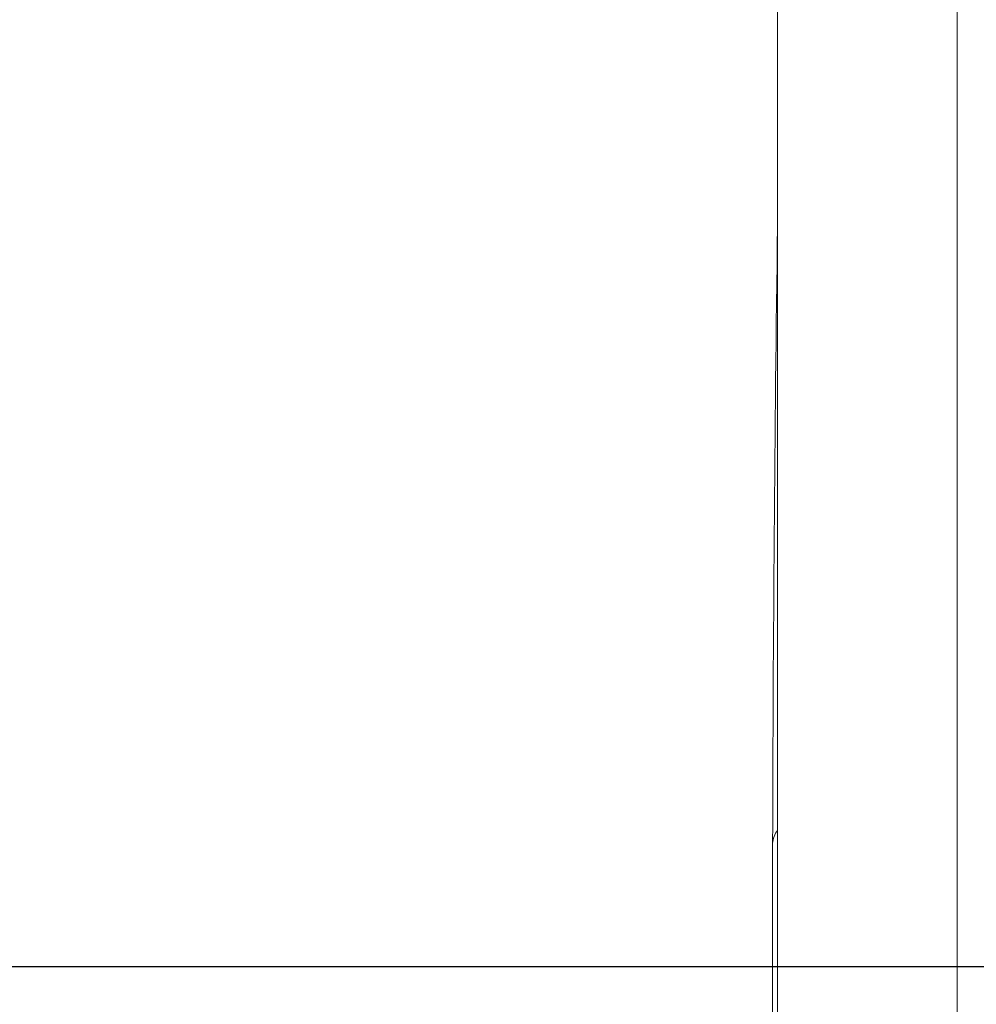
# Model space of a CAD drawing. Units: millimetres. Extents: x 230.1 to 320.1, y 71.9 to 165.3.
# Drawn here: x 245.7 to 246.2, y 86.4 to 86.9 of the extents above; entities that cross this region are included whole.
import ezdxf

# ---------------------------------------------------------------- set-up
doc = ezdxf.new("R2010")
doc.units = ezdxf.units.MM
doc.header["$PDSIZE"] = -1
doc.layers.add('COTAS', color=253, linetype='Continuous')
doc.layers.add('cuerpo', color=7, linetype='Continuous', lineweight=5)
doc.styles.add('ARIAL', font='arial.ttf')
doc.dimstyles.new('RS (E1.20)', dxfattribs={"dimtxt": 1.5, "dimasz": 0.7, "dimexe": 0.5, "dimexo": 1, "dimgap": 1, "dimtad": 0, "dimtih": 1, "dimtoh": 1, "dimdec": 0, "dimlfac": 20, "dimtxsty": 'ARIAL', "dimcen": 0, "dimclrd": 256, "dimclre": 256, "dimclrt": 256, "dimadec": 0, "dimazin": 0, "dimtfac": 1, "dimtdec": 0, "dimtofl": 0, "dimtmove": 0, "dimatfit": 3, "dimfxl": 1, "dimlwd": -1, "dimlwe": -1, "dimarcsym": 0})

# ---------------------------------------------------------------- blocks, each defined once
blk = doc.blocks.new('*D60')
at = {"layer": 'COTAS', "transparency": 16777216}
for p, q in [((247.6930098229743, 139.5343911170179), (239.9225443728953, 139.5343911170179)), ((240.4225443728953, 138.8343911170179), (240.4225443728953, 119.6637716406007)), ((240.4225443728953, 87.11494011866787), (240.4225443728953, 108.9819844646116)), ((247.300710238608, 86.41494011866789), (239.9225443728953, 86.41494011866789))]:
    blk.add_line(p, q, dxfattribs=at)
for points in [[(240.3058777062287, 138.8343911170179), (240.539211039562, 138.8343911170179), (240.4225443728953, 139.5343911170179)], [(240.3058777062287, 87.11494011866787), (240.539211039562, 87.11494011866787), (240.4225443728953, 86.41494011866789)]]:
    blk.add_solid(points, dxfattribs=at)
at = {"layer": 'Defpoints', "color": 0, "transparency": 16777216}
for p in [(240.4225443728953, 139.5343911170179), (248.6930098229743, 139.5343911170179), (248.3007102386079, 86.41494011866789)]:
    blk.add_point(p, dxfattribs=at)
at = {"layer": 'COTAS', "transparency": 16777216, "insert": (240.4225443728953, 114.3228780526061), "char_height": 1.5, "attachment_point": 5, "rotation": 90, "style": 'ARIAL'}
blk.add_mtext('674-1307', dxfattribs=at)

msp = doc.modelspace()

# ---------------------------------------------------------------- linework, layer by layer
at = {"layer": 'cuerpo'}
for p, q in [((246.1750495939742, 87.4399042150179), (246.1750495939742, 85.3899281508179)), ((246.0750495939742, 85.4899281508179), (246.0750495939742, 87.3399065502179))]:
    msp.add_line(p, q, dxfattribs=at)
for centre, radius, start, end in [((276.3722491632742, 86.41492815081791), 30.30000000000002, 179.2210096567, 179.8699772852999), ((246.0841164647742, 86.48320562361789), 0.0117991714777128, 140.2133666752002, 177.6539387898), ((276.3722491632742, 86.41492815081791), 30.3, 179.8699772852999, 180.1300227146999)]:
    msp.add_arc(centre, radius, start, end, dxfattribs=at)

# ---------------------------------------------------------------- dimensions: what is measured, and where the dimension line sits
at = {"layer": 'COTAS', "color": 9, "true_color": 0xc7c8ca}
dim = msp.add_linear_dim(base=(240.4225443728953, 139.5343911170179), p1=(248.3007102386078, 86.41494011866786), p2=(248.6930098229742, 139.5343911170179), angle=90, text='674-1307', dimstyle='RS (E1.20)', override={"dimtih": 0}, dxfattribs=at)
dim.commit()
dim.dimension.update_dxf_attribs({"geometry": '*D60', "text_midpoint": (240.4225443728953, 114.3228780526061), "dimtype": 160})

doc.saveas('drawing.dxf')
